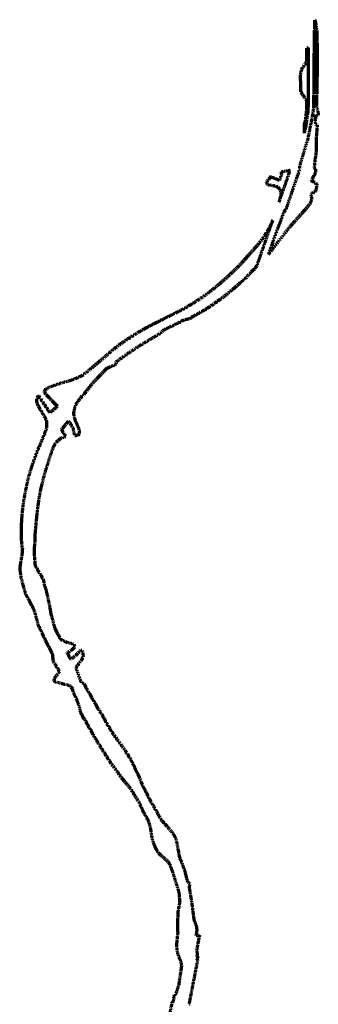
# Model space of a CAD drawing. Units: millimetres. Extents: x 7528678 to 7534408, y 5767968 to 5777383.
# Drawn here: x 7532852 to 7534408, y 5772255 to 5777383 of the extents above; entities that cross this region are included whole.
import ezdxf

# ---------------------------------------------------------------- set-up
doc = ezdxf.new("R2010")
doc.units = ezdxf.units.MM
doc.linetypes.add('DASHED2', pattern=[0.375, 0.25, -0.125])
doc.layers.add('_granica_pasa_drogowego_DK50', color=6, linetype='DASHED2', lineweight=70, transparency=0.5)

msp = doc.modelspace()

# ---------------------------------------------------------------- linework, layer by layer
at = {"layer": '_granica_pasa_drogowego_DK50', "ltscale": 10}
for p, q in [((7534388.8, 5777322.6), (7534390.8, 5777383.2)), ((7534390.8, 5777383.2), (7534401.1, 5777321.4)), ((7534387.4, 5777245.5), (7534388.8, 5777322.6)), ((7534401.1, 5777321.4), (7534401.3, 5777251.7)), ((7534346.6, 5777234.1), (7534345.8, 5777161.8)), ((7534356.8, 5777238.4), (7534346.6, 5777234.1)), ((7534357.4, 5777219.7), (7534356.8, 5777238.4)), ((7534387.4, 5777242.2), (7534387.4, 5777245.5)), ((7534387.5, 5777221.5), (7534387.4, 5777242.2)), ((7534401.3, 5777251.7), (7534401.4, 5777248.4)), ((7534401.4, 5777248.4), (7534402.5, 5777118.9)), ((7534356.6, 5777055.5), (7534357.4, 5777219.7)), ((7534386.2, 5777123.2), (7534387.5, 5777221.5)), ((7534330.3, 5777139.9), (7534319, 5777122.6)), ((7534345.8, 5777161.8), (7534330.3, 5777139.9)), ((7534319, 5777122.6), (7534314.2, 5777095.1)), ((7534314.2, 5777095.1), (7534314.5, 5777055.6)), ((7534385.9, 5777056.1), (7534386.2, 5777123.2)), ((7534402.5, 5777118.9), (7534400.2, 5777056.9)), ((7534314.5, 5777055.6), (7534314.5, 5777050.6)), ((7534314.5, 5777050.6), (7534314.8, 5777010.3)), ((7534356.5, 5777020.5), (7534356.7, 5777050.5)), ((7534356.7, 5777050.5), (7534356.6, 5777055.5)), ((7534385.9, 5777054.1), (7534385.9, 5777056.1)), ((7534386.2, 5777022.3), (7534385.9, 5777054.1)), ((7534400.3, 5777054.9), (7534399.8, 5777005.6)), ((7534400.2, 5777056.9), (7534400.3, 5777054.9)), ((7534314.8, 5777010.3), (7534322.9, 5776996.8)), ((7534322.9, 5776996.8), (7534332.4, 5776983.8)), ((7534332.4, 5776983.8), (7534346.5, 5776963.4)), ((7534356.6, 5776963), (7534356.5, 5777020.5)), ((7534384.2, 5776922.2), (7534386.2, 5777022.3)), ((7534399.8, 5777005.6), (7534398.3, 5776935.7)), ((7534346.5, 5776963.4), (7534345.7, 5776911.2)), ((7534355.9, 5776916.6), (7534356.6, 5776963)), ((7534398.3, 5776935.7), (7534408.1, 5776895.4)), ((7534345.6, 5776905.5), (7534341.1, 5776869.9)), ((7534345.7, 5776911.2), (7534345.6, 5776905.5)), ((7534350.3, 5776869.1), (7534355.8, 5776904.9)), ((7534355.8, 5776904.9), (7534355.9, 5776916.6)), ((7534367.8, 5776829.6), (7534377.7, 5776879.3)), ((7534377.7, 5776879.3), (7534379.7, 5776892.5)), ((7534379.7, 5776892.5), (7534380.8, 5776899.6)), ((7534380.8, 5776899.6), (7534384.2, 5776922.2)), ((7534394.4, 5776887.4), (7534392.7, 5776866.6)), ((7534407.2, 5776885.9), (7534394.4, 5776887.4)), ((7534407.3, 5776889), (7534407.2, 5776885.9)), ((7534408.1, 5776895.4), (7534407.3, 5776895.4)), ((7534407.3, 5776895.4), (7534407.3, 5776889)), ((7534340.2, 5776862), (7534334.1, 5776836)), ((7534334.1, 5776836), (7534334.9, 5776809.5)), ((7534339.6, 5776809.1), (7534343.5, 5776823.9)), ((7534340.6, 5776865.9), (7534340.2, 5776862)), ((7534341.1, 5776869.9), (7534340.6, 5776865.9)), ((7534343.5, 5776823.9), (7534345.2, 5776835)), ((7534345.2, 5776835), (7534349.1, 5776861.2)), ((7534349.1, 5776861.2), (7534349.7, 5776865.1)), ((7534349.7, 5776865.1), (7534350.3, 5776869.1)), ((7534355.2, 5776764.2), (7534367.8, 5776829.6)), ((7534392.7, 5776866.6), (7534390.8, 5776854.6)), ((7534390.8, 5776854.6), (7534394.7, 5776836.1)), ((7534394.7, 5776836.1), (7534402.4, 5776835.4)), ((7534402.4, 5776835.4), (7534400.6, 5776815)), ((7534334.9, 5776809.5), (7534335.3, 5776793)), ((7534335.3, 5776793), (7534339.6, 5776809.1)), ((7534400.6, 5776815), (7534396.9, 5776763.5)), ((7534313.8, 5776627.8), (7534341.2, 5776720.3)), ((7534341.2, 5776720.3), (7534355.2, 5776764.2)), ((7534396.9, 5776763.5), (7534396.4, 5776728.4)), ((7534396.4, 5776728.4), (7534396.8, 5776703.4)), ((7534394.6, 5776676.3), (7534390.1, 5776652.5)), ((7534396.8, 5776703.4), (7534394.6, 5776676.3)), ((7534311.1, 5776617.7), (7534313.8, 5776627.8)), ((7534312.8, 5776607.6), (7534311.1, 5776617.7)), ((7534390.1, 5776652.5), (7534386.8, 5776614.2)), ((7534214, 5776572.4), (7534205.2, 5776546.2)), ((7534256.1, 5776596.3), (7534213.8, 5776590.1)), ((7534213.8, 5776590.1), (7534215.7, 5776577.2)), ((7534215.7, 5776577.2), (7534214, 5776572.4)), ((7534245.3, 5776552.1), (7534254.5, 5776578.4)), ((7534254.5, 5776578.4), (7534256.1, 5776583.2)), ((7534261.2, 5776597.8), (7534256, 5776597.1)), ((7534256, 5776597.1), (7534256.1, 5776596.3)), ((7534256.1, 5776583.2), (7534261.2, 5776597.8)), ((7534275.4, 5776497.8), (7534312.8, 5776607.6)), ((7534393.5, 5776585.8), (7534371.2, 5776545.9)), ((7534386.8, 5776614.2), (7534392.6, 5776604)), ((7534392.6, 5776604), (7534392.6, 5776604)), ((7534392.6, 5776604), (7534393.5, 5776585.8)), ((7534159.6, 5776564.4), (7534135.8, 5776535.9)), ((7534135.8, 5776535.9), (7534141, 5776527.9)), ((7534141, 5776527.9), (7534143.4, 5776524.2)), ((7534143.4, 5776524.2), (7534184.9, 5776517.9)), ((7534205.2, 5776546.2), (7534159.6, 5776564.4)), ((7534184.9, 5776517.9), (7534198.1, 5776510)), ((7534230.6, 5776510), (7534232.4, 5776515.1)), ((7534232.4, 5776515.1), (7534236, 5776525.4)), ((7534236, 5776525.4), (7534240.6, 5776538.6)), ((7534240.6, 5776538.6), (7534242.1, 5776542.8)), ((7534242.1, 5776542.8), (7534245.3, 5776552.1)), ((7534371.2, 5776545.9), (7534401.1, 5776527.3)), ((7534401.1, 5776527.3), (7534395.2, 5776492.3)), ((7534198.1, 5776510), (7534202.6, 5776505.9)), ((7534202.6, 5776505.9), (7534208.4, 5776497.5)), ((7534204.2, 5776434.1), (7534216.6, 5776469.8)), ((7534212, 5776469.2), (7534204.2, 5776434.1)), ((7534208.4, 5776497.5), (7534212.8, 5776483.8)), ((7534212.8, 5776483.8), (7534212, 5776469.2)), ((7534216.6, 5776469.8), (7534221.9, 5776485)), ((7534221.9, 5776485), (7534227.1, 5776500)), ((7534227.1, 5776500), (7534230.6, 5776510)), ((7534240.3, 5776394.9), (7534275.4, 5776497.8)), ((7534395.2, 5776492.3), (7534368.2, 5776472.9)), ((7534368.2, 5776472.9), (7534374.3, 5776451.9)), ((7534367.3, 5776428.7), (7534346.6, 5776402)), ((7534374.3, 5776451.9), (7534367.3, 5776428.7)), ((7534175.3, 5776236.2), (7534231.2, 5776386.2)), ((7534231.2, 5776386.2), (7534240.3, 5776394.9)), ((7534346.6, 5776402), (7534255.8, 5776299.8)), ((7534162, 5776318.2), (7534153.1, 5776300.1)), ((7534157.8, 5776300.9), (7534163.9, 5776318.5)), ((7534170.6, 5776337.7), (7534162, 5776318.2)), ((7534163.9, 5776318.5), (7534170.6, 5776337.7)), ((7534133.3, 5776266.6), (7534116.8, 5776242.3)), ((7534148.9, 5776291.7), (7534133.3, 5776266.6)), ((7534138.3, 5776244.9), (7534154.9, 5776292.5)), ((7534153.1, 5776300.1), (7534148.9, 5776291.7)), ((7534154.9, 5776292.5), (7534157.8, 5776300.9)), ((7534255.8, 5776299.8), (7534175.2, 5776196.9)), ((7534095, 5776213.5), (7534089.7, 5776207.2)), ((7534116.8, 5776242.3), (7534095, 5776213.5)), ((7534122.1, 5776198.4), (7534127, 5776212.5)), ((7534127, 5776212.5), (7534129, 5776218.1)), ((7534129, 5776218.1), (7534138.3, 5776244.9)), ((7534160.6, 5776193.2), (7534175.3, 5776236.2)), ((7534053.8, 5776167), (7534029.3, 5776139.4)), ((7534076.4, 5776192.1), (7534053.8, 5776167)), ((7534089.7, 5776207.2), (7534076.4, 5776192.1)), ((7534105.5, 5776150.5), (7534114.3, 5776175.9)), ((7534114.3, 5776175.9), (7534122.1, 5776198.4)), ((7534173, 5776194.1), (7534149.2, 5776161.3)), ((7534149.2, 5776161.3), (7534160.6, 5776193.2)), ((7534175.2, 5776196.9), (7534173, 5776194.1)), ((7534009.2, 5776116.9), (7533995.5, 5776102)), ((7534021.6, 5776130.7), (7534009.2, 5776116.9)), ((7534026.6, 5776136.4), (7534021.6, 5776130.7)), ((7534029.3, 5776139.4), (7534026.6, 5776136.4)), ((7534079.6, 5776091.5), (7534092.4, 5776106.7)), ((7534090.7, 5776108.1), (7534105.5, 5776150.5)), ((7534092.4, 5776106.7), (7534090.7, 5776108.1)), ((7533945.8, 5776054.2), (7533939.2, 5776048)), ((7533953.4, 5776061.5), (7533945.8, 5776054.2)), ((7533959.2, 5776067), (7533953.4, 5776061.5)), ((7533967.6, 5776074.9), (7533959.2, 5776067)), ((7533985.3, 5776092), (7533967.6, 5776074.9)), ((7533995.5, 5776102), (7533985.3, 5776092)), ((7534036.7, 5776046.6), (7534048.4, 5776058.3)), ((7534048.4, 5776058.3), (7534055.4, 5776061.5)), ((7534055.4, 5776061.5), (7534057.3, 5776067.2)), ((7534057.3, 5776067.2), (7534071.6, 5776082.8)), ((7534071.6, 5776082.8), (7534077.7, 5776086.1)), ((7534077.7, 5776086.1), (7534079.6, 5776091.5)), ((7533890.3, 5776004.4), (7533874.7, 5775991.5)), ((7533899.3, 5776012), (7533890.3, 5776004.4)), ((7533922, 5776032.2), (7533899.3, 5776012)), ((7533933.5, 5776042.6), (7533922, 5776032.2)), ((7533939.2, 5776048), (7533933.5, 5776042.6)), ((7533986.2, 5775999.4), (7533995.3, 5776007.6)), ((7533995.3, 5776007.6), (7534003.9, 5776015.8)), ((7534003.9, 5776015.8), (7534006.9, 5776016.9)), ((7534006.9, 5776016.9), (7534007.7, 5776019.1)), ((7534007.7, 5776019.1), (7534013.6, 5776022.1)), ((7534013.6, 5776022.1), (7534014.9, 5776025.9)), ((7534014.9, 5776025.9), (7534021, 5776028.9)), ((7534021, 5776028.9), (7534022.4, 5776032.9)), ((7534022.4, 5776032.9), (7534034.4, 5776039.7)), ((7534034.4, 5776039.7), (7534036.7, 5776046.6)), ((7533829.3, 5775956.1), (7533820.2, 5775949.2)), ((7533838.5, 5775963), (7533829.3, 5775956.1)), ((7533844, 5775967.1), (7533838.5, 5775963)), ((7533852.5, 5775973.6), (7533844, 5775967.1)), ((7533860.1, 5775979.8), (7533852.5, 5775973.6)), ((7533866.9, 5775985.2), (7533860.1, 5775979.8)), ((7533874.7, 5775991.5), (7533866.9, 5775985.2)), ((7533925.5, 5775948.6), (7533939.8, 5775960.2)), ((7533939.8, 5775960.2), (7533949.7, 5775968.3)), ((7533949.7, 5775968.3), (7533961.7, 5775978.3)), ((7533961.7, 5775978.3), (7533972.3, 5775987.2)), ((7533972.3, 5775987.2), (7533976.8, 5775991.1)), ((7533976.8, 5775991.1), (7533986.2, 5775999.4)), ((7533754.8, 5775905.6), (7533741.8, 5775897.6)), ((7533768.9, 5775914.6), (7533754.8, 5775905.6)), ((7533780.5, 5775921.8), (7533768.9, 5775914.6)), ((7533793, 5775930.1), (7533780.5, 5775921.8)), ((7533802.2, 5775936.2), (7533793, 5775930.1)), ((7533811.1, 5775942.7), (7533802.2, 5775936.2)), ((7533820.2, 5775949.2), (7533811.1, 5775942.7)), ((7533852.9, 5775896.2), (7533861.6, 5775902)), ((7533861.6, 5775902), (7533881.9, 5775916.3)), ((7533881.9, 5775916.3), (7533892.4, 5775923.8)), ((7533892.4, 5775923.8), (7533898, 5775927.9)), ((7533898, 5775927.9), (7533903.7, 5775932.1)), ((7533903.7, 5775932.1), (7533910.6, 5775937.1)), ((7533910.6, 5775937.1), (7533916.6, 5775941.7)), ((7533916.6, 5775941.7), (7533925.5, 5775948.6)), ((7533667.4, 5775856.5), (7533647.9, 5775846.9)), ((7533679.1, 5775862.5), (7533667.4, 5775856.5)), ((7533685.5, 5775865.8), (7533679.1, 5775862.5)), ((7533690.9, 5775868.6), (7533685.5, 5775865.8)), ((7533698.8, 5775872.8), (7533690.9, 5775868.6)), ((7533704.3, 5775875.7), (7533698.8, 5775872.8)), ((7533714, 5775881.2), (7533704.3, 5775875.7)), ((7533729.3, 5775890.1), (7533714, 5775881.2)), ((7533733.8, 5775892.8), (7533729.3, 5775890.1)), ((7533741.8, 5775897.6), (7533733.8, 5775892.8)), ((7533771.3, 5775846.9), (7533779.8, 5775851.5)), ((7533779.8, 5775851.5), (7533788.1, 5775856.1)), ((7533788.1, 5775856.1), (7533797, 5775861.2)), ((7533797, 5775861.2), (7533805.1, 5775865.6)), ((7533805.1, 5775865.6), (7533810.2, 5775868.4)), ((7533810.2, 5775868.4), (7533817.8, 5775872.1)), ((7533817.8, 5775872.1), (7533824.6, 5775876.6)), ((7533824.6, 5775876.6), (7533829.9, 5775880.3)), ((7533829.9, 5775880.3), (7533837.6, 5775885.7)), ((7533837.6, 5775885.7), (7533852.9, 5775896.2)), ((7533571.9, 5775808.9), (7533530.9, 5775788.2)), ((7533583.2, 5775814.5), (7533571.9, 5775808.9)), ((7533584.8, 5775815.2), (7533583.2, 5775814.5)), ((7533596.8, 5775821.2), (7533584.8, 5775815.2)), ((7533625.9, 5775836.3), (7533596.8, 5775821.2)), ((7533640.6, 5775843.5), (7533625.9, 5775836.3)), ((7533647.9, 5775846.9), (7533640.6, 5775843.5)), ((7533661.3, 5775795.5), (7533666.5, 5775798.1)), ((7533666.5, 5775798.1), (7533673.7, 5775801.7)), ((7533673.7, 5775801.7), (7533679.9, 5775804.9)), ((7533679.9, 5775804.9), (7533689.7, 5775810.2)), ((7533689.7, 5775810.2), (7533690, 5775810.9)), ((7533690, 5775810.9), (7533692.1, 5775811.4)), ((7533691.8, 5775812.2), (7533709, 5775820.3)), ((7533692.1, 5775811.4), (7533691.8, 5775812.2)), ((7533709, 5775820.3), (7533715.8, 5775821.9)), ((7533715.8, 5775821.9), (7533726.7, 5775824.4)), ((7533726.7, 5775824.4), (7533727.3, 5775824.6)), ((7533727.3, 5775824.6), (7533738.1, 5775827)), ((7533738.1, 5775827), (7533739.1, 5775827.2)), ((7533739.1, 5775827.2), (7533748.2, 5775829.3)), ((7533748.2, 5775829.3), (7533750.4, 5775835.8)), ((7533750.4, 5775835.8), (7533762.5, 5775842.2)), ((7533762.5, 5775842.2), (7533771.3, 5775846.9)), ((7533464.6, 5775751.1), (7533454.9, 5775744.9)), ((7533474.5, 5775756.9), (7533464.6, 5775751.1)), ((7533490.8, 5775766.5), (7533474.5, 5775756.9)), ((7533506.3, 5775774.9), (7533490.8, 5775766.5)), ((7533530.9, 5775788.2), (7533506.3, 5775774.9)), ((7533544, 5775725.7), (7533580.7, 5775747.9)), ((7533580.7, 5775747.9), (7533581.2, 5775747.3)), ((7533581.2, 5775747.3), (7533592, 5775756)), ((7533592, 5775756), (7533600.8, 5775765.9)), ((7533600.8, 5775765.9), (7533615.8, 5775774)), ((7533615.8, 5775774), (7533623.2, 5775777.8)), ((7533623.2, 5775777.8), (7533643.2, 5775786.8)), ((7533643.2, 5775786.8), (7533653.6, 5775791.8)), ((7533653.6, 5775791.8), (7533661.3, 5775795.5)), ((7533400.1, 5775709.5), (7533373.8, 5775691.4)), ((7533408.9, 5775715.4), (7533400.1, 5775709.5)), ((7533435.1, 5775732.4), (7533408.9, 5775715.4)), ((7533454.9, 5775744.9), (7533435.1, 5775732.4)), ((7533488.6, 5775692.3), (7533505.1, 5775702.3)), ((7533505.1, 5775702.3), (7533520.3, 5775711.4)), ((7533520.3, 5775711.4), (7533544, 5775725.7)), ((7533314.8, 5775643.6), (7533302.7, 5775633.3)), ((7533320.6, 5775648.6), (7533314.8, 5775643.6)), ((7533327.1, 5775654.2), (7533320.6, 5775648.6)), ((7533339.6, 5775664.7), (7533327.1, 5775654.2)), ((7533356.1, 5775678), (7533339.6, 5775664.7)), ((7533373.8, 5775691.4), (7533356.1, 5775678)), ((7533388.4, 5775625.2), (7533414.5, 5775643.7)), ((7533414.5, 5775643.7), (7533423.4, 5775649.7)), ((7533423.4, 5775649.7), (7533449.4, 5775667.3)), ((7533449.4, 5775667.3), (7533469, 5775680.5)), ((7533469, 5775680.5), (7533478.7, 5775686.4)), ((7533478.7, 5775686.4), (7533488.6, 5775692.3)), ((7533255.8, 5775593), (7533245.9, 5775584.6)), ((7533261.6, 5775598), (7533255.8, 5775593)), ((7533271.4, 5775606.4), (7533261.6, 5775598)), ((7533280.3, 5775614.1), (7533271.4, 5775606.4)), ((7533290.5, 5775622.8), (7533280.3, 5775614.1)), ((7533302.7, 5775633.3), (7533290.5, 5775622.8)), ((7533353.2, 5775600.3), (7533370.1, 5775612.2)), ((7533356, 5775587.8), (7533353.2, 5775600.3)), ((7533370.1, 5775612.2), (7533388.4, 5775625.2)), ((7533194.5, 5775541.9), (7533183.8, 5775534.6)), ((7533210, 5775553.9), (7533194.5, 5775541.9)), ((7533225.5, 5775567), (7533210, 5775553.9)), ((7533240.9, 5775580.3), (7533225.5, 5775567)), ((7533245.9, 5775584.6), (7533240.9, 5775580.3)), ((7533275.5, 5775535.6), (7533284.9, 5775545.1)), ((7533284.9, 5775545.1), (7533293.6, 5775554.4)), ((7533293.6, 5775554.4), (7533303.6, 5775564)), ((7533303.1, 5775564.6), (7533316, 5775572.4)), ((7533303.6, 5775564), (7533303.1, 5775564.6)), ((7533316, 5775572.4), (7533316.4, 5775571.8)), ((7533316.4, 5775571.8), (7533329.3, 5775578.2)), ((7533329.3, 5775578.2), (7533335.5, 5775581)), ((7533335.5, 5775581), (7533342.8, 5775583.7)), ((7533342.8, 5775583.7), (7533356, 5775587.8)), ((7533086.6, 5775495.1), (7533063.7, 5775488.5)), ((7533098, 5775498.4), (7533086.6, 5775495.1)), ((7533110.5, 5775502), (7533098, 5775498.4)), ((7533130.5, 5775508.3), (7533110.5, 5775502)), ((7533144.5, 5775513.8), (7533130.5, 5775508.3)), ((7533162, 5775522), (7533144.5, 5775513.8)), ((7533171, 5775526.8), (7533162, 5775522)), ((7533171.4, 5775526.1), (7533171, 5775526.8)), ((7533184.3, 5775533.9), (7533171.4, 5775526.1)), ((7533183.8, 5775534.6), (7533184.3, 5775533.9)), ((7533226, 5775481.9), (7533240.5, 5775499.2)), ((7533240.5, 5775499.2), (7533255.7, 5775514.5)), ((7533255.7, 5775514.5), (7533260.5, 5775519.7)), ((7533260.5, 5775519.7), (7533269.8, 5775529.7)), ((7533269.8, 5775529.7), (7533275.5, 5775535.6)), ((7532980.7, 5775450.6), (7532980.2, 5775442.2)), ((7532980.2, 5775442.2), (7532994, 5775426.4)), ((7532987.3, 5775456.2), (7532980.7, 5775450.6)), ((7532998.9, 5775464.7), (7532987.3, 5775456.2)), ((7533002.3, 5775467.1), (7532998.9, 5775464.7)), ((7533040.1, 5775480.6), (7533002.3, 5775467.1)), ((7533051.2, 5775484.3), (7533040.1, 5775480.6)), ((7533063.7, 5775488.5), (7533051.2, 5775484.3)), ((7533183.3, 5775427.1), (7533211.9, 5775464)), ((7533211.9, 5775464), (7533226, 5775481.9)), ((7532946.5, 5775420.4), (7532939.1, 5775404.4)), ((7532939.1, 5775404.4), (7532941.3, 5775384.6)), ((7532953.4, 5775420.7), (7532946.5, 5775420.4)), ((7532998.9, 5775352.8), (7532953.4, 5775420.7)), ((7532994, 5775426.4), (7533011.6, 5775407.8)), ((7533011.6, 5775407.8), (7533045, 5775373.2)), ((7533146.7, 5775380.2), (7533157.4, 5775397.5)), ((7533157.4, 5775397.5), (7533162, 5775402.3)), ((7533162, 5775402.3), (7533169.7, 5775412.8)), ((7533169.7, 5775412.8), (7533179.6, 5775425.8)), ((7533179.6, 5775425.8), (7533183.3, 5775427.1)), ((7532941.3, 5775384.6), (7532967.1, 5775339.1)), ((7532967.1, 5775339.1), (7532968.4, 5775336.9)), ((7532968.4, 5775336.9), (7532990.9, 5775297.2)), ((7533000.6, 5775350.3), (7532998.9, 5775352.8)), ((7533008.4, 5775336.1), (7533000.6, 5775350.3)), ((7533017.7, 5775343.6), (7533008.4, 5775336.1)), ((7533018.2, 5775343), (7533017.7, 5775343.6)), ((7533026.1, 5775349.3), (7533018.2, 5775343)), ((7533033.5, 5775356.2), (7533025.6, 5775349.9)), ((7533025.6, 5775349.9), (7533026.1, 5775349.3)), ((7533041.2, 5775362.4), (7533033.5, 5775356.2)), ((7533047.8, 5775367.8), (7533041.2, 5775362.4)), ((7533045, 5775373.2), (7533046.9, 5775371.5)), ((7533046.9, 5775371.5), (7533049.2, 5775368.8)), ((7533049.2, 5775368.8), (7533047.8, 5775367.8)), ((7533134, 5775332), (7533138.8, 5775359.3)), ((7533138.8, 5775359.3), (7533146.7, 5775380.2)), ((7532990.9, 5775297.2), (7532991.8, 5775278.1)), ((7533097.4, 5775281.3), (7533100.6, 5775285.2)), ((7533100.6, 5775285.2), (7533107.2, 5775293.2)), ((7533107.2, 5775293.2), (7533130.3, 5775255.4)), ((7533140.2, 5775301), (7533134, 5775332)), ((7533162.8, 5775247.7), (7533140.2, 5775301)), ((7532991.2, 5775253.7), (7532982.4, 5775230.2)), ((7532991.7, 5775265), (7532991.2, 5775253.7)), ((7532991.8, 5775278.1), (7532991.7, 5775265)), ((7533070.4, 5775249.9), (7533077.5, 5775258.5)), ((7533092, 5775212.1), (7533070.4, 5775249.9)), ((7533077.5, 5775258.5), (7533078.1, 5775258)), ((7533078.1, 5775258), (7533085, 5775266.4)), ((7533085, 5775266.4), (7533091.6, 5775274.3)), ((7533091.6, 5775274.3), (7533097.4, 5775281.3)), ((7533130.3, 5775255.4), (7533135.5, 5775224.5)), ((7533163.8, 5775227.5), (7533162.8, 5775247.7)), ((7532964.1, 5775185), (7532957.3, 5775168.4)), ((7532967.6, 5775193.7), (7532964.1, 5775185)), ((7532975.2, 5775212.2), (7532967.6, 5775193.7)), ((7532982.4, 5775230.2), (7532975.2, 5775212.2)), ((7533041.6, 5775179.8), (7533046, 5775185.5)), ((7533046, 5775185.5), (7533066.4, 5775203.8)), ((7533066.4, 5775203.8), (7533092, 5775212.1)), ((7533135.5, 5775224.5), (7533139.8, 5775217)), ((7533139.8, 5775217), (7533157.7, 5775220.5)), ((7533157.7, 5775220.5), (7533163.8, 5775227.5)), ((7532941.3, 5775131.2), (7532937.2, 5775120.4)), ((7532945.3, 5775141.5), (7532941.3, 5775131.2)), ((7532957.3, 5775168.4), (7532945.3, 5775141.5)), ((7533013.6, 5775115.7), (7533020.2, 5775135.7)), ((7533020.2, 5775135.7), (7533026.7, 5775154.5)), ((7533026.7, 5775154.5), (7533037.8, 5775174)), ((7533037.8, 5775174), (7533041.6, 5775179.8)), ((7532923.4, 5775082), (7532914.3, 5775055.6)), ((7532932.9, 5775108.9), (7532923.4, 5775082)), ((7532937.2, 5775120.4), (7532932.9, 5775108.9)), ((7532995, 5775058.4), (7533004.7, 5775088.1)), ((7533004.7, 5775088.1), (7533010.4, 5775105.7)), ((7533010.4, 5775105.7), (7533013.6, 5775115.7)), ((7532914.3, 5775055.6), (7532905.4, 5775027.3)), ((7532984.2, 5775023), (7532987.9, 5775035.5)), ((7532987.9, 5775035.5), (7532991.5, 5775047.3)), ((7532991.5, 5775047.3), (7532995, 5775058.4)), ((7532894.2, 5774985.2), (7532890.3, 5774968.8)), ((7532897.6, 5774998.9), (7532894.2, 5774985.2)), ((7532901.5, 5775013.6), (7532897.6, 5774998.9)), ((7532905.4, 5775027.3), (7532901.5, 5775013.6)), ((7532968.9, 5774964.7), (7532976.2, 5774994.1)), ((7532976.2, 5774994.1), (7532984.2, 5775023)), ((7532885.6, 5774947.6), (7532880.9, 5774924.7)), ((7532887.8, 5774957.9), (7532885.6, 5774947.6)), ((7532890.3, 5774968.8), (7532887.8, 5774957.9)), ((7532958.6, 5774918), (7532961.7, 5774933.7)), ((7532961.7, 5774933.7), (7532968.9, 5774964.7)), ((7532873, 5774880.1), (7532869.4, 5774856)), ((7532876.9, 5774902.7), (7532873, 5774880.1)), ((7532880.9, 5774924.7), (7532876.9, 5774902.7)), ((7532950.6, 5774867.2), (7532953.2, 5774886.2)), ((7532953.2, 5774886.2), (7532955.6, 5774901.6)), ((7532955.6, 5774901.6), (7532958.6, 5774918)), ((7532866.4, 5774831.8), (7532863.6, 5774805.2)), ((7532869.4, 5774856), (7532866.4, 5774831.8)), ((7532944.2, 5774818.8), (7532947.5, 5774843.5)), ((7532947.5, 5774843.5), (7532949, 5774855.1)), ((7532949, 5774855.1), (7532950.6, 5774867.2)), ((7532861.6, 5774778.1), (7532859.9, 5774749.8)), ((7532863.6, 5774805.2), (7532861.6, 5774778.1)), ((7532939.2, 5774769.2), (7532941.7, 5774794.3)), ((7532941.7, 5774794.3), (7532944.2, 5774818.8)), ((7532859.9, 5774749.8), (7532859.7, 5774735.5)), ((7532859.7, 5774735.5), (7532859.8, 5774727.8)), ((7532859.8, 5774727.8), (7532859.7, 5774705.9)), ((7532934.1, 5774718.5), (7532936.6, 5774743.5)), ((7532936.6, 5774743.5), (7532939.2, 5774769.2)), ((7532859.7, 5774705.9), (7532859.8, 5774698)), ((7532859.8, 5774698), (7532859.9, 5774690.7)), ((7532859.9, 5774690.7), (7532860.1, 5774683.1)), ((7532860.1, 5774683.1), (7532861.4, 5774659.4)), ((7532932.1, 5774660.4), (7532933.1, 5774689.2)), ((7532933.1, 5774689.2), (7532934.1, 5774718.5)), ((7532861.4, 5774659.4), (7532863.5, 5774633.8)), ((7532863.5, 5774633.8), (7532865.7, 5774630.3)), ((7532865.3, 5774622.4), (7532864.5, 5774622.4)), ((7532864.5, 5774622.4), (7532864.6, 5774604.6)), ((7532866.5, 5774630.4), (7532865.3, 5774622.4)), ((7532865.7, 5774630.3), (7532866.5, 5774630.4)), ((7532929, 5774633.1), (7532930.6, 5774641.8)), ((7532929.8, 5774633), (7532929, 5774633.1)), ((7532929.9, 5774618.2), (7532929.8, 5774633)), ((7532930, 5774610.5), (7532929.9, 5774618.2)), ((7532930.6, 5774641.8), (7532931.4, 5774641.7)), ((7532931.4, 5774641.7), (7532932.1, 5774660.4)), ((7532859.8, 5774571.8), (7532855.5, 5774549.8)), ((7532861.7, 5774583.5), (7532859.8, 5774571.8)), ((7532864.6, 5774604.6), (7532861.7, 5774583.5)), ((7532930.2, 5774588.1), (7532930, 5774610.5)), ((7532931, 5774579.1), (7532930.2, 5774588.1)), ((7532931.6, 5774571), (7532931, 5774579.1)), ((7532932.3, 5774562.4), (7532931.6, 5774571)), ((7532855.5, 5774549.8), (7532852.2, 5774521.6)), ((7532852.2, 5774521.6), (7532859, 5774477)), ((7532934.3, 5774537.6), (7532932.3, 5774562.4)), ((7532977, 5774466.3), (7532934.3, 5774537.6)), ((7532859, 5774477), (7532872.9, 5774424.4)), ((7532982.7, 5774434.8), (7532977, 5774466.3)), ((7532872.9, 5774424.4), (7532879.3, 5774402.6)), ((7532991.4, 5774410.5), (7532982.7, 5774434.8)), ((7532879.3, 5774402.6), (7532883.4, 5774388.9)), ((7532883.4, 5774388.9), (7532920.9, 5774321.2)), ((7532998.4, 5774379.1), (7532991.4, 5774410.5)), ((7533006.1, 5774342.4), (7532998.4, 5774379.1)), ((7532920.9, 5774321.2), (7532929.2, 5774301.5)), ((7533011, 5774319.8), (7533006.1, 5774342.4)), ((7533017, 5774282.1), (7533011, 5774319.8)), ((7532929.2, 5774301.5), (7532937.9, 5774268.9)), ((7532937.9, 5774268.9), (7532938.6, 5774269.2)), ((7532938.6, 5774269.2), (7532940.5, 5774266.2)), ((7532940.5, 5774266.2), (7532939.7, 5774265.9)), ((7532939.7, 5774265.9), (7532947.6, 5774232.4)), ((7533016.2, 5774281.9), (7533017, 5774282.1)), ((7533017.9, 5774279), (7533016.2, 5774281.9)), ((7533018.7, 5774279.3), (7533017.9, 5774279)), ((7533036.5, 5774212.3), (7533018.7, 5774279.3)), ((7532947.6, 5774232.4), (7532985.3, 5774151.4)), ((7533055.9, 5774174.6), (7533036.5, 5774212.3)), ((7533069.2, 5774152.4), (7533055.9, 5774174.6)), ((7532985.3, 5774151.4), (7533022.6, 5774078.3)), ((7533104.9, 5774136.5), (7533069.2, 5774152.4)), ((7533123, 5774133.3), (7533104.9, 5774136.5)), ((7533132.8, 5774129.9), (7533123, 5774133.3)), ((7533125.4, 5774102.4), (7533136, 5774111.6)), ((7533140.9, 5774116.4), (7533132.8, 5774129.9)), ((7533136, 5774111.6), (7533140.9, 5774116.4)), ((7533022.6, 5774078.3), (7533023.2, 5774070.4)), ((7533023.2, 5774070.4), (7533025.3, 5774043.3)), ((7533099.4, 5774084.6), (7533125.4, 5774102.4)), ((7533113.5, 5774061.6), (7533099.4, 5774084.6)), ((7533112.8, 5774061.2), (7533113.5, 5774061.6)), ((7533118.4, 5774051.7), (7533112.8, 5774061.2)), ((7533144.3, 5774071.1), (7533118.4, 5774051.7)), ((7533153.9, 5774081.8), (7533144.3, 5774071.1)), ((7533158.5, 5774087), (7533153.9, 5774081.8)), ((7533167.2, 5774096.7), (7533158.5, 5774087)), ((7533176.3, 5774097), (7533167.2, 5774096.7)), ((7533174.3, 5774047.8), (7533178.5, 5774053.6)), ((7533182.5, 5774086.4), (7533176.3, 5774097)), ((7533178.5, 5774053.6), (7533184.3, 5774068.3)), ((7533184.3, 5774068.3), (7533182.5, 5774086.4)), ((7533025.3, 5774043.3), (7533059.1, 5773988.3)), ((7533146, 5774007.8), (7533165.6, 5774035.7)), ((7533155.4, 5773980.5), (7533146, 5774007.8)), ((7533165.6, 5774035.7), (7533174.3, 5774047.8)), ((7533037.5, 5773958.4), (7533028.5, 5773946)), ((7533042.3, 5773965.1), (7533037.5, 5773958.4)), ((7533056, 5773984), (7533042.3, 5773965.1)), ((7533059.1, 5773988.3), (7533056, 5773984)), ((7533169, 5773942.3), (7533155.4, 5773980.5)), ((7533028.5, 5773946), (7533034.7, 5773936.4)), ((7533034.7, 5773936.4), (7533034.2, 5773935.7)), ((7533034.2, 5773935.7), (7533055.7, 5773930.2)), ((7533055.7, 5773930.2), (7533066.5, 5773927.5)), ((7533066.5, 5773927.5), (7533100.7, 5773918.7)), ((7533100.7, 5773918.7), (7533106.7, 5773917.2)), ((7533106.7, 5773917.2), (7533110, 5773916.4)), ((7533110, 5773916.4), (7533127.7, 5773898.1)), ((7533176.8, 5773929.5), (7533169, 5773942.3)), ((7533187.9, 5773923.2), (7533176.8, 5773929.5)), ((7533259.7, 5773797.6), (7533187.9, 5773923.2)), ((7533127.7, 5773898.1), (7533126.8, 5773889.8)), ((7533126.8, 5773889.8), (7533138, 5773866.3)), ((7533138, 5773866.3), (7533151.1, 5773836.7)), ((7533151.1, 5773836.7), (7533163.7, 5773799.9)), ((7533163.7, 5773799.9), (7533166.2, 5773784.6)), ((7533281, 5773764.2), (7533259.7, 5773797.6)), ((7533166.2, 5773784.6), (7533169.4, 5773773.8)), ((7533169.4, 5773773.8), (7533184.7, 5773745.7)), ((7533184.7, 5773745.7), (7533195.2, 5773733.9)), ((7533303, 5773724.1), (7533281, 5773764.2)), ((7533195.2, 5773733.9), (7533194.8, 5773729.7)), ((7533194.8, 5773729.7), (7533254, 5773626.1)), ((7533305.1, 5773719.8), (7533303, 5773724.1)), ((7533338.9, 5773664), (7533305.1, 5773719.8)), ((7533398.2, 5773582.8), (7533338.9, 5773664)), ((7533254, 5773626.1), (7533323.6, 5773515.9)), ((7533432.6, 5773528), (7533398.2, 5773582.8)), ((7533323.6, 5773515.9), (7533341, 5773492.1)), ((7533341, 5773492.1), (7533384.2, 5773432.7)), ((7533450.3, 5773492.4), (7533432.6, 5773528)), ((7533456.1, 5773478.6), (7533450.3, 5773492.4)), ((7533478, 5773434.1), (7533456.1, 5773478.6)), ((7533384.2, 5773432.7), (7533424.5, 5773384.9)), ((7533484.9, 5773412.6), (7533478, 5773434.1)), ((7533504.6, 5773372.6), (7533484.9, 5773412.6)), ((7533424.5, 5773384.9), (7533437.4, 5773365.2)), ((7533437.4, 5773365.2), (7533441.7, 5773358.5)), ((7533441.7, 5773358.5), (7533448.5, 5773346.5)), ((7533448.5, 5773346.5), (7533451.8, 5773340.8)), ((7533451.8, 5773340.8), (7533454.7, 5773335.6)), ((7533454.7, 5773335.6), (7533458.3, 5773330.3)), ((7533507.6, 5773366.7), (7533504.6, 5773372.6)), ((7533529.2, 5773323.2), (7533507.6, 5773366.7)), ((7533458.3, 5773330.3), (7533474.1, 5773306.5)), ((7533474.1, 5773306.5), (7533489.3, 5773271.5)), ((7533541.2, 5773302.5), (7533529.2, 5773323.2)), ((7533554.1, 5773280.3), (7533541.2, 5773302.5)), ((7533489.3, 5773271.5), (7533511.3, 5773230)), ((7533558.3, 5773273.1), (7533554.1, 5773280.3)), ((7533560.6, 5773269.1), (7533558.3, 5773273.1)), ((7533567.7, 5773256.9), (7533560.6, 5773269.1)), ((7533580.3, 5773232), (7533567.7, 5773256.9)), ((7533511.3, 5773230), (7533523.2, 5773208.8)), ((7533523.2, 5773208.8), (7533533.3, 5773172)), ((7533590.5, 5773215.9), (7533580.3, 5773232)), ((7533593.7, 5773210.7), (7533590.5, 5773215.9)), ((7533607.5, 5773195.6), (7533593.7, 5773210.7)), ((7533621.7, 5773180.1), (7533607.5, 5773195.6)), ((7533533.3, 5773172), (7533535.5, 5773154.1)), ((7533535.5, 5773154.1), (7533536.8, 5773144.9)), ((7533536.8, 5773144.9), (7533541.2, 5773118.7)), ((7533654, 5773141.8), (7533621.7, 5773180.1)), ((7533662.6, 5773125.4), (7533654, 5773141.8)), ((7533541.2, 5773118.7), (7533552.1, 5773085)), ((7533552.1, 5773085), (7533561.5, 5773064.5)), ((7533666.3, 5773118.2), (7533662.6, 5773125.4)), ((7533675.6, 5773078.1), (7533666.3, 5773118.2)), ((7533561.5, 5773064.5), (7533564.5, 5773058.5)), ((7533564.5, 5773058.5), (7533577.8, 5773040.7)), ((7533577.8, 5773040.7), (7533592.2, 5773026.5)), ((7533679.3, 5773056.4), (7533675.6, 5773078.1)), ((7533685.4, 5773025.8), (7533679.3, 5773056.4)), ((7533592.2, 5773026.5), (7533592.7, 5773027.1)), ((7533592.7, 5773027.1), (7533600.1, 5773021.1)), ((7533600.1, 5773021.1), (7533599.6, 5773020.5)), ((7533599.6, 5773020.5), (7533626.3, 5772997.3)), ((7533626.3, 5772997.3), (7533634.9, 5772981)), ((7533634.9, 5772981), (7533638.3, 5772972)), ((7533688.2, 5773014.4), (7533685.4, 5773025.8)), ((7533687.4, 5773014.1), (7533688.2, 5773014.4)), ((7533689.7, 5773008.7), (7533687.4, 5773014.1)), ((7533690.4, 5773009), (7533689.7, 5773008.7)), ((7533693.2, 5773002.9), (7533690.4, 5773009)), ((7533700.8, 5772984.6), (7533693.2, 5773002.9)), ((7533707.7, 5772964.5), (7533700.8, 5772984.6)), ((7533638.3, 5772972), (7533649.5, 5772942)), ((7533649.5, 5772942), (7533654.3, 5772926)), ((7533654.3, 5772926), (7533661.6, 5772901.6)), ((7533715.5, 5772941.8), (7533707.7, 5772964.5)), ((7533723.6, 5772906.9), (7533715.5, 5772941.8)), ((7533661.6, 5772901.6), (7533669.2, 5772877.5)), ((7533669.2, 5772877.5), (7533676.2, 5772856.5)), ((7533727.4, 5772896.5), (7533723.6, 5772906.9)), ((7533730.2, 5772888.9), (7533727.4, 5772896.5)), ((7533739.5, 5772883), (7533730.2, 5772888.9)), ((7533736.4, 5772863.3), (7533740.1, 5772882.6)), ((7533740.1, 5772882.6), (7533739.5, 5772883)), ((7533676.2, 5772856.5), (7533682.4, 5772832.4)), ((7533682.4, 5772832.4), (7533686, 5772788)), ((7533739.4, 5772847.7), (7533736.4, 5772863.3)), ((7533744.5, 5772817.2), (7533739.4, 5772847.7)), ((7533686, 5772788), (7533676.7, 5772739.1)), ((7533747.1, 5772801.6), (7533744.5, 5772817.2)), ((7533749.7, 5772786.2), (7533747.1, 5772801.6)), ((7533761.7, 5772693.6), (7533749.7, 5772786.2)), ((7533676.7, 5772739.1), (7533675.3, 5772703)), ((7533675.3, 5772703), (7533674.7, 5772664.5)), ((7533771.4, 5772667.3), (7533761.7, 5772693.6)), ((7533674.5, 5772620.5), (7533668.6, 5772561.9)), ((7533674.9, 5772623.1), (7533674.5, 5772620.5)), ((7533674.7, 5772664.5), (7533675.4, 5772625.4)), ((7533675.4, 5772625.4), (7533674.9, 5772623.1)), ((7533774.6, 5772658.7), (7533771.4, 5772667.3)), ((7533771.5, 5772612.5), (7533772.7, 5772618.4)), ((7533772.7, 5772618.4), (7533777, 5772640.8)), ((7533777, 5772640.8), (7533774.6, 5772658.7)), ((7533778.1, 5772612), (7533771.5, 5772612.5)), ((7533775.4, 5772536.3), (7533790.3, 5772614.2)), ((7533779.2, 5772611.9), (7533778.1, 5772612)), ((7533786.8, 5772613.5), (7533779.2, 5772611.9)), ((7533790.3, 5772614.2), (7533786.8, 5772613.5)), ((7533668.6, 5772561.9), (7533672.2, 5772531.6)), ((7533672.2, 5772531.6), (7533676.4, 5772514.8)), ((7533676.4, 5772514.8), (7533682.3, 5772499.1)), ((7533779.2, 5772517.6), (7533775.4, 5772536.3)), ((7533776.5, 5772503.3), (7533779.2, 5772517.6)), ((7533682.3, 5772499.1), (7533684.5, 5772493.4)), ((7533684.5, 5772493.4), (7533686.5, 5772488.1)), ((7533686.5, 5772488.1), (7533690.7, 5772477.2)), ((7533690.7, 5772477.2), (7533692.5, 5772472.5)), ((7533692.5, 5772472.5), (7533695.4, 5772455.6)), ((7533735.7, 5772254.9), (7533780.6, 5772486.9)), ((7533772.8, 5772492.7), (7533782.4, 5772493.1)), ((7533780.6, 5772486.9), (7533772.8, 5772492.7)), ((7533782.7, 5772495.4), (7533776.5, 5772503.3)), ((7533782.4, 5772493.1), (7533786, 5772493.3)), ((7533786.1, 5772494), (7533782.7, 5772495.4)), ((7533786, 5772493.3), (7533786.1, 5772494)), ((7533695.4, 5772455.6), (7533680.6, 5772356.3)), ((7533668.9, 5772317.7), (7533655, 5772294.5)), ((7533680.6, 5772356.3), (7533668.9, 5772317.7)), ((7533646.4, 5772270), (7533616.6, 5772116.2)), ((7533650.8, 5772267.1), (7533646.4, 5772270)), ((7533653.3, 5772279.9), (7533650.8, 5772267.1)), ((7533654.1, 5772279.8), (7533653.3, 5772279.9)), ((7533655, 5772294.5), (7533653.8, 5772287.9)), ((7533653.8, 5772287.9), (7533655, 5772287.1)), ((7533655, 5772287.1), (7533654.1, 5772279.8)), ((7533736.5, 5772254.8), (7533735.7, 5772254.9))]:
    msp.add_line(p, q, dxfattribs=at)

doc.saveas('drawing.dxf')
